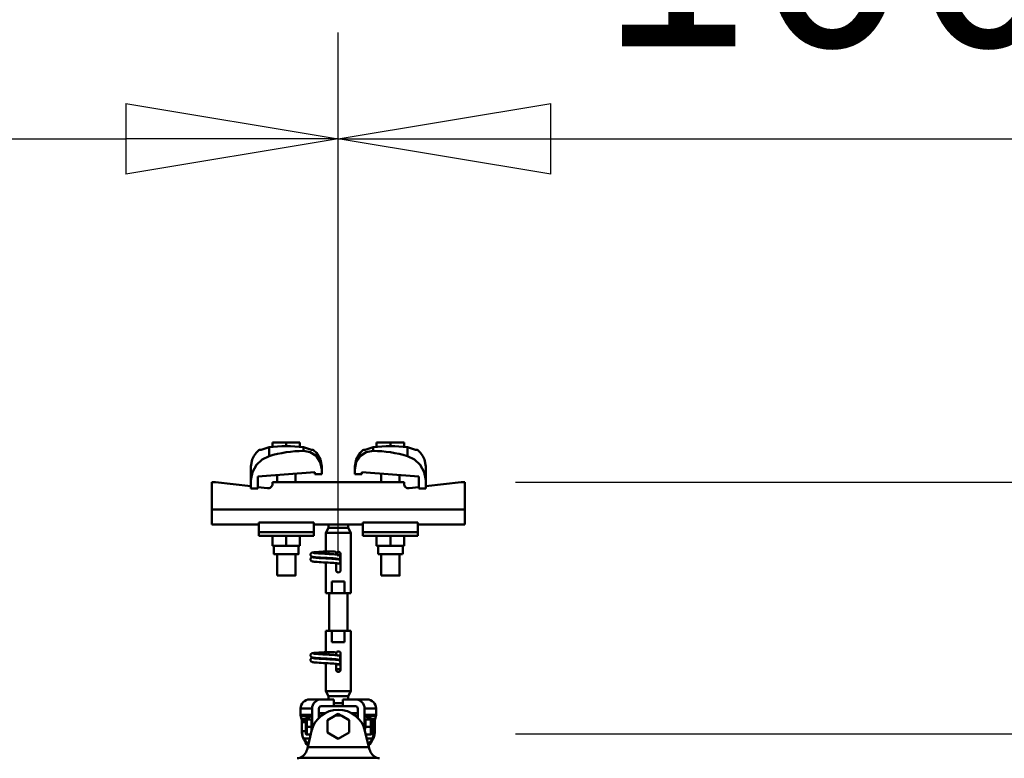
# Model space of a CAD drawing. Units: millimetres. Extents: x 59 to 11996, y 24 to 8424.
# Drawn here: x 5109 to 5442, y 2575 to 2825 of the extents above; entities that cross this region are included whole.
import ezdxf

# ---------------------------------------------------------------- set-up
doc = ezdxf.new("R2010")
doc.units = ezdxf.units.MM
doc.header["$MEASUREMENT"] = 0
doc.layers.add('(1) Shape lines', color=7, linetype='Continuous', lineweight=35)
doc.layers.add('(6) Dimensions', color=7, linetype='Continuous', lineweight=35)
doc.styles.add('Arial', font='ARIAL.TTF')
doc.dimstyles.new('Vertex Style', dxfattribs={"dimscale": 20, "dimtxt": 0.18, "dimasz": 3.6, "dimexe": 1.8, "dimexo": 0.0625, "dimgap": 1.7, "dimtad": 1, "dimdec": 1, "dimdsep": 46, "dimtxsty": 'Arial', "dimblk1": 'CLOSED', "dimblk2": 'CLOSED', "dimsah": 1, "dimcen": 0.09, "dimdle": 1.8, "dimclrd": 9, "dimclre": 9, "dimadec": 1, "dimazin": 2, "dimtfac": 0.65, "dimtdec": 4, "dimtmove": 0, "dimatfit": 3, "dimfxl": 0, "dimtolj": 1, "dimtzin": 0, "dimlwd": 25, "dimlwe": 25, "dimarcsym": 0})

# ---------------------------------------------------------------- blocks, each defined once
blk = doc.blocks.new('_Closed')
at = {"color": 0, "linetype": 'ByBlock', "lineweight": -2}
for p, q in [((-1, 0.166667), (0, 0)), ((-1, 0.166667), (-1, -0.166667)), ((0, 0), (-1, -0.166667)), ((0, 0), (-1, 0))]:
    blk.add_line(p, q, dxfattribs=at)
blk = doc.blocks.new('*D2260')
at = {"layer": '(6) Dimensions', "color": 9, "lineweight": 25}
for p, q in [((5739.51, 2655.08), (5739.51, 2727.08)), ((5276.45, 2583.08), (5775.51, 2583.08)), ((5739.51, 2380.56), (5739.51, 2583.08)), ((5663.9, 2380.56), (5775.51, 2380.56)), ((5739.51, 2308.56), (5739.51, 2236.56))]:
    blk.add_line(p, q, dxfattribs=at)
at = {"layer": 'Defpoints', "color": 0}
for p in [(5216.45, 2583.08), (5739.51, 2583.08), (5603.9, 2380.56)]:
    blk.add_point(p, dxfattribs=at)
at = {"layer": '(6) Dimensions', "color": 9, "lineweight": 25, "xscale": 72, "yscale": 72, "zscale": 72}
for p, rotation in [((5739.51, 2583.08), 270), ((5739.51, 2380.56), 90)]:
    blk.add_blockref('_Closed', p, dxfattribs=dict(at, rotation=rotation))
at = {"layer": '(6) Dimensions', "color": 0, "lineweight": 35, "insert": (5673.15, 2481.82), "char_height": 70, "attachment_point": 5, "rotation": 90, "style": 'Arial'}
blk.add_mtext('\\A1;523', dxfattribs=at)
blk = doc.blocks.new('*D2262')
at = {"layer": '(6) Dimensions', "color": 9, "lineweight": 25}
for p, q in [((5662.02, 2740.32), (5662.02, 2812.32)), ((5276.45, 2668.32), (5698.02, 2668.32)), ((5662.02, 2583.08), (5662.02, 2668.32)), ((5276.45, 2583.08), (5698.02, 2583.08)), ((5662.02, 2511.08), (5662.02, 2439.08))]:
    blk.add_line(p, q, dxfattribs=at)
at = {"layer": 'Defpoints', "color": 0}
for p in [(5216.45, 2668.32), (5662.02, 2668.32), (5216.45, 2583.08)]:
    blk.add_point(p, dxfattribs=at)
at = {"layer": '(6) Dimensions', "color": 9, "lineweight": 25, "xscale": 72, "yscale": 72, "zscale": 72}
for p, rotation in [((5662.02, 2668.32), 270), ((5662.02, 2583.08), 90)]:
    blk.add_blockref('_Closed', p, dxfattribs=dict(at, rotation=rotation))
at = {"layer": '(6) Dimensions', "color": 0, "lineweight": 35, "insert": (5595.66, 2625.7), "char_height": 70, "attachment_point": 5, "rotation": 90, "style": 'Arial'}
blk.add_mtext('\\A1;220', dxfattribs=at)
blk = doc.blocks.new('*D2264')
at = {"layer": '(6) Dimensions', "color": 9, "lineweight": 25}
for p, q in [((5216.45, 2643.08), (5216.45, 2820.55)), ((5603.9, 2534.71), (5603.9, 2820.55)), ((5288.45, 2784.55), (5531.9, 2784.55))]:
    blk.add_line(p, q, dxfattribs=at)
at = {"layer": 'Defpoints', "color": 0}
for p in [(5603.9, 2784.55), (5216.45, 2583.08), (5603.9, 2474.71)]:
    blk.add_point(p, dxfattribs=at)
at = {"layer": '(6) Dimensions', "color": 9, "lineweight": 25, "xscale": 72, "yscale": 72, "zscale": 72, "rotation": 180}
blk.add_blockref('_Closed', (5216.45, 2784.55), dxfattribs=at)
at = {"layer": '(6) Dimensions', "color": 9, "lineweight": 25, "xscale": 72, "yscale": 72, "zscale": 72}
blk.add_blockref('_Closed', (5603.9, 2784.55), dxfattribs=at)
at = {"layer": '(6) Dimensions', "color": 0, "lineweight": 35, "insert": (5410.18, 2850.91), "char_height": 70, "attachment_point": 5, "style": 'Arial'}
blk.add_mtext('\\A1;1000', dxfattribs=at)
blk = doc.blocks.new('*D2265')
at = {"layer": '(6) Dimensions', "color": 9, "lineweight": 25}
for p, q in [((954.49, 2534.71), (954.49, 2917.53)), ((5603.9, 2534.71), (5603.9, 2917.53)), ((5531.9, 2881.53), (1026.49, 2881.53))]:
    blk.add_line(p, q, dxfattribs=at)
at = {"layer": 'Defpoints', "color": 0}
for p in [(954.49, 2881.53), (954.49, 2474.71), (5603.9, 2474.71)]:
    blk.add_point(p, dxfattribs=at)
at = {"layer": '(6) Dimensions', "color": 9, "lineweight": 25, "xscale": 72, "yscale": 72, "zscale": 72, "rotation": 180}
blk.add_blockref('_Closed', (954.49, 2881.53), dxfattribs=at)
at = {"layer": '(6) Dimensions', "color": 9, "lineweight": 25, "xscale": 72, "yscale": 72, "zscale": 72}
blk.add_blockref('_Closed', (5603.9, 2881.53), dxfattribs=at)
at = {"layer": '(6) Dimensions', "color": 0, "lineweight": 35, "insert": (3279.19, 2947.89), "char_height": 70, "attachment_point": 5, "style": 'Arial'}
blk.add_mtext('\\A1;12000', dxfattribs=at)
blk = doc.blocks.new('*D2266')
at = {"layer": '(6) Dimensions', "color": 9, "lineweight": 25}
for p, q in [((1341.94, 2643.08), (1341.94, 2820.55)), ((5216.45, 2643.08), (5216.45, 2820.55)), ((1413.94, 2784.55), (5144.45, 2784.55))]:
    blk.add_line(p, q, dxfattribs=at)
at = {"layer": 'Defpoints', "color": 0}
for p in [(5216.45, 2784.55), (1341.94, 2583.08), (5216.45, 2583.08)]:
    blk.add_point(p, dxfattribs=at)
at = {"layer": '(6) Dimensions', "color": 9, "lineweight": 25, "xscale": 72, "yscale": 72, "zscale": 72, "rotation": 180}
blk.add_blockref('_Closed', (1341.94, 2784.55), dxfattribs=at)
at = {"layer": '(6) Dimensions', "color": 9, "lineweight": 25, "xscale": 72, "yscale": 72, "zscale": 72}
blk.add_blockref('_Closed', (5216.45, 2784.55), dxfattribs=at)
at = {"layer": '(6) Dimensions', "color": 0, "lineweight": 35, "insert": (3279.19, 2850.91), "char_height": 70, "attachment_point": 5, "style": 'Arial'}
blk.add_mtext('\\A1;10000', dxfattribs=at)
blk = doc.blocks.new('Crane_WorkSt_1_561a1c02-fe72-484f-8915-a5ec82e0af33')
at = {"layer": '(1) Shape lines', "color": 7, "linetype": 'Continuous', "lineweight": 50, "ltscale": 20}
for p, q in [((10178.06, 3475.2), (10180.56, 3477.52)), ((10180.56, 3477.52), (10181.19, 3477.98)), ((10227.81, 3477.98), (10228.44, 3477.52)), ((10228.44, 3477.52), (10230.94, 3475.2)), ((10271.56, 3477.52), (10272.19, 3477.98)), ((10318.81, 3477.98), (10319.44, 3477.52)), ((10319.44, 3477.52), (10321.94, 3475.2)), ((10173.5, 3463.23), (10174.6, 3469.42)), ((10174.6, 3469.42), (10176.04, 3472.45)), ((10176.04, 3472.45), (10178.06, 3475.2)), ((10230.94, 3475.2), (10234.4, 3469.42)), ((10234.4, 3469.42), (10235.5, 3463.23)), ((10264.5, 3463.23), (10265.6, 3469.42)), ((10321.94, 3475.2), (10323.96, 3472.45)), ((10323.96, 3472.45), (10325.4, 3469.42)), ((10325.4, 3469.42), (10326.5, 3463.23)), ((10225.71, 3386.23), (10225.73, 3386.58)), ((10225.75, 3385.88), (10225.71, 3386.23)), ((10225.73, 3386.58), (10225.82, 3386.92)), ((10225.74, 3382.54), (10225.83, 3382.88)), ((10225.87, 3385.55), (10225.75, 3385.88)), ((10225.82, 3386.92), (10225.97, 3387.24)), ((10226.05, 3385.24), (10225.87, 3385.55)), ((10225.97, 3387.24), (10226.19, 3387.52)), ((10226.28, 3384.98), (10226.05, 3385.24)), ((10226.07, 3383.3), (10226.28, 3383.58)), ((10226.28, 3383.58), (10226.54, 3383.82)), ((10226.54, 3383.82), (10227.17, 3384.11)), ((10226.69, 3387.86), (10227.31, 3388.16)), ((10227.34, 3384.41), (10226.69, 3384.66)), ((10227.17, 3384.11), (10227.59, 3384.22)), ((10227.31, 3388.16), (10227.87, 3388.27)), ((10227.8, 3384.3), (10227.34, 3384.41)), ((10227.59, 3384.22), (10227.98, 3384.28)), ((10228.58, 3384.19), (10227.8, 3384.3)), ((10227.87, 3388.27), (10228.75, 3388.38)), ((10229.66, 3384.08), (10228.58, 3384.19)), ((10228.75, 3388.38), (10229.92, 3388.48)), ((10229.08, 3387.74), (10230.11, 3387.63)), ((10229.49, 3383.7), (10230.63, 3383.59)), ((10231, 3383.98), (10229.66, 3384.08)), ((10229.92, 3388.48), (10231.35, 3388.59)), ((10230.11, 3387.63), (10231.39, 3387.52)), ((10230.63, 3383.59), (10232.01, 3383.48)), ((10232.58, 3383.87), (10231, 3383.98)), ((10231.35, 3388.59), (10233, 3388.7)), ((10231.39, 3387.52), (10232.89, 3387.41)), ((10232.01, 3383.48), (10233.58, 3383.37)), ((10234.34, 3383.76), (10232.58, 3383.87)), ((10232.89, 3387.41), (10234.56, 3387.3)), ((10233.58, 3383.37), (10235.31, 3383.26)), ((10236.22, 3383.65), (10234.34, 3383.76)), ((10234.56, 3387.3), (10236.35, 3387.2)), ((10235.06, 3388.84), (10236.88, 3388.95)), ((10235.31, 3383.26), (10237.14, 3383.15)), ((10238.18, 3383.54), (10236.22, 3383.65)), ((10236.35, 3387.2), (10238.21, 3387.09)), ((10236.88, 3388.95), (10238.75, 3389.08)), ((10237.14, 3383.15), (10239.02, 3383.04)), ((10240.16, 3383.43), (10238.18, 3383.54)), ((10238.21, 3387.09), (10240.09, 3386.98)), ((10239.02, 3383.04), (10240.89, 3382.93)), ((10240.09, 3386.98), (10241.93, 3386.87)), ((10242.1, 3383.32), (10240.16, 3383.43)), ((10240.89, 3382.93), (10242.69, 3382.82)), ((10241.93, 3386.87), (10243.68, 3386.76)), ((10243.94, 3383.21), (10242.1, 3383.32)), ((10242.69, 3382.82), (10244.38, 3382.71)), ((10243.68, 3386.76), (10244.28, 3386.72)), ((10243.99, 3386.73), (10245.7, 3386.63)), ((10249.41, 3386.3), (10250.06, 3386.19)), ((10250.06, 3386.19), (10250.38, 3386.08)), ((10250.38, 3386.08), (10251.02, 3385.79)), ((10251.16, 3382.9), (10250.88, 3382.69)), ((10251.02, 3385.79), (10251.28, 3385.55)), ((10251.39, 3383.17), (10251.16, 3382.9)), ((10251.28, 3385.55), (10251.5, 3385.27)), ((10251.57, 3383.47), (10251.39, 3383.17)), ((10251.5, 3385.27), (10251.65, 3384.96)), ((10251.69, 3383.8), (10251.57, 3383.47)), ((10251.65, 3384.96), (10251.74, 3384.61)), ((10251.72, 3383.91), (10251.69, 3383.8)), ((10251.76, 3384.26), (10251.72, 3383.91)), ((10251.74, 3384.61), (10251.76, 3384.26)), ((10225.72, 3382.18), (10225.74, 3382.54)), ((10225.77, 3381.84), (10225.72, 3382.18)), ((10225.88, 3381.5), (10225.77, 3381.84)), ((10226.06, 3381.2), (10225.88, 3381.5)), ((10226.29, 3380.93), (10226.06, 3381.2)), ((10226.57, 3380.72), (10226.29, 3380.93)), ((10226.85, 3380.61), (10226.57, 3380.72)), ((10227.5, 3380.37), (10226.85, 3380.61)), ((10228.09, 3380.26), (10227.5, 3380.37)), ((10229, 3380.15), (10228.09, 3380.26)), ((10230.2, 3380.04), (10229, 3380.15)), ((10231.65, 3379.93), (10230.2, 3380.04)), ((10233.31, 3379.82), (10231.65, 3379.93)), ((10235.13, 3379.71), (10233.31, 3379.82)), ((10237.06, 3379.6), (10235.13, 3379.71)), ((10239.03, 3379.49), (10237.06, 3379.6)), ((10241, 3379.38), (10239.03, 3379.49)), ((10242.9, 3379.27), (10241, 3379.38)), ((10244.68, 3379.16), (10242.9, 3379.27)), ((10245.83, 3379.08), (10244.4, 3379.18)), ((10247.13, 3378.97), (10245.83, 3379.08)), ((10248.18, 3378.86), (10247.13, 3378.97)), ((10248.95, 3378.75), (10248.18, 3378.86)), ((10249.43, 3378.64), (10248.95, 3378.75)), ((10250.24, 3382.14), (10250.65, 3381.96)), ((10225.71, 3298.23), (10225.73, 3298.58)), ((10225.75, 3297.88), (10225.71, 3298.23)), ((10225.73, 3298.58), (10225.82, 3298.92)), ((10225.87, 3297.55), (10225.75, 3297.88)), ((10225.82, 3298.92), (10225.97, 3299.24)), ((10226.05, 3297.24), (10225.87, 3297.55)), ((10225.97, 3299.24), (10226.19, 3299.52)), ((10226.28, 3296.98), (10226.05, 3297.24)), ((10226.69, 3299.86), (10227.31, 3300.16)), ((10227.34, 3296.41), (10226.69, 3296.66)), ((10227.31, 3300.16), (10227.87, 3300.27)), ((10227.87, 3300.27), (10228.75, 3300.38)), ((10228.75, 3300.38), (10229.92, 3300.48)), ((10229.08, 3299.74), (10230.11, 3299.63)), ((10229.92, 3300.48), (10231.35, 3300.59)), ((10230.11, 3299.63), (10231.39, 3299.52)), ((10231.35, 3300.59), (10233, 3300.7)), ((10231.39, 3299.52), (10232.89, 3299.41)), ((10232.89, 3299.41), (10234.56, 3299.3)), ((10234.56, 3299.3), (10236.35, 3299.2)), ((10235.06, 3300.84), (10236.88, 3300.95)), ((10236.35, 3299.2), (10238.21, 3299.09)), ((10236.88, 3300.95), (10238.75, 3301.08)), ((10238.21, 3299.09), (10240.09, 3298.98)), ((10240.09, 3298.98), (10241.93, 3298.87)), ((10241.93, 3298.87), (10243.68, 3298.76)), ((10243.68, 3298.76), (10244.28, 3298.72)), ((10243.99, 3298.73), (10245.7, 3298.63)), ((10249.41, 3298.3), (10250.06, 3298.19)), ((10250.06, 3298.19), (10250.38, 3298.08)), ((10250.38, 3298.08), (10251.02, 3297.79)), ((10251.02, 3297.79), (10251.28, 3297.55)), ((10251.28, 3297.55), (10251.5, 3297.27)), ((10251.5, 3297.27), (10251.65, 3296.96)), ((10251.65, 3296.96), (10251.74, 3296.61)), ((10251.74, 3296.61), (10251.76, 3296.26)), ((10225.72, 3294.18), (10225.74, 3294.54)), ((10225.77, 3293.84), (10225.72, 3294.18)), ((10225.74, 3294.54), (10225.83, 3294.88)), ((10225.88, 3293.5), (10225.77, 3293.84)), ((10226.06, 3293.2), (10225.88, 3293.5)), ((10226.29, 3292.93), (10226.06, 3293.2)), ((10226.07, 3295.3), (10226.28, 3295.58)), ((10226.28, 3295.58), (10226.54, 3295.82)), ((10226.57, 3292.72), (10226.29, 3292.93)), ((10226.54, 3295.82), (10227.17, 3296.11)), ((10226.85, 3292.61), (10226.57, 3292.72)), ((10227.5, 3292.37), (10226.85, 3292.61)), ((10227.17, 3296.11), (10227.59, 3296.22)), ((10227.8, 3296.3), (10227.34, 3296.41)), ((10228.09, 3292.26), (10227.5, 3292.37)), ((10227.59, 3296.22), (10227.98, 3296.28)), ((10228.58, 3296.19), (10227.8, 3296.3)), ((10229, 3292.15), (10228.09, 3292.26)), ((10229.66, 3296.08), (10228.58, 3296.19)), ((10230.2, 3292.04), (10229, 3292.15)), ((10229.49, 3295.7), (10230.63, 3295.59)), ((10231, 3295.98), (10229.66, 3296.08)), ((10231.65, 3291.93), (10230.2, 3292.04)), ((10230.63, 3295.59), (10232.01, 3295.48)), ((10232.58, 3295.87), (10231, 3295.98)), ((10233.31, 3291.82), (10231.65, 3291.93)), ((10232.01, 3295.48), (10233.58, 3295.37)), ((10234.34, 3295.76), (10232.58, 3295.87)), ((10235.13, 3291.71), (10233.31, 3291.82)), ((10233.58, 3295.37), (10235.31, 3295.26)), ((10236.22, 3295.65), (10234.34, 3295.76)), ((10237.06, 3291.6), (10235.13, 3291.71)), ((10235.31, 3295.26), (10237.14, 3295.15)), ((10238.18, 3295.54), (10236.22, 3295.65)), ((10239.03, 3291.49), (10237.06, 3291.6)), ((10237.14, 3295.15), (10239.02, 3295.04)), ((10240.16, 3295.43), (10238.18, 3295.54)), ((10239.02, 3295.04), (10240.89, 3294.93)), ((10241, 3291.38), (10239.03, 3291.49)), ((10242.1, 3295.32), (10240.16, 3295.43)), ((10240.89, 3294.93), (10242.69, 3294.82)), ((10242.9, 3291.27), (10241, 3291.38)), ((10243.94, 3295.21), (10242.1, 3295.32)), ((10242.69, 3294.82), (10244.38, 3294.71)), ((10244.68, 3291.16), (10242.9, 3291.27)), ((10245.83, 3291.08), (10244.4, 3291.18)), ((10247.13, 3290.97), (10245.83, 3291.08)), ((10248.18, 3290.86), (10247.13, 3290.97)), ((10248.95, 3290.75), (10248.18, 3290.86)), ((10249.43, 3290.64), (10248.95, 3290.75)), ((10250.24, 3294.14), (10250.65, 3293.96)), ((10251.16, 3294.9), (10250.88, 3294.69)), ((10251.39, 3295.17), (10251.16, 3294.9)), ((10251.57, 3295.47), (10251.39, 3295.17)), ((10251.69, 3295.8), (10251.57, 3295.47)), ((10251.72, 3295.91), (10251.69, 3295.8)), ((10251.76, 3296.26), (10251.72, 3295.91))]:
    blk.add_line(p, q, dxfattribs=at)
at = {"layer": '(1) Shape lines', "color": 7, "linetype": 'Continuous', "lineweight": 50, "ltscale": 60}
for p, q in [((10189.42, 3480.31), (10189.42, 3472.45)), ((10192.5, 3480.49), (10192.5, 3484.38)), ((10204.5, 3484.38), (10192.5, 3484.38)), ((10216.5, 3484.38), (10204.5, 3484.38)), ((10204.5, 3481.18), (10204.5, 3484.38)), ((10216.5, 3480.49), (10216.5, 3484.38)), ((10219.58, 3480.31), (10219.58, 3476.97)), ((10280.42, 3476.97), (10280.42, 3480.31)), ((10295.5, 3484.38), (10283.5, 3484.38)), ((10283.5, 3480.49), (10283.5, 3484.38)), ((10307.5, 3484.38), (10295.5, 3484.38)), ((10295.5, 3481.18), (10295.5, 3484.38)), ((10307.5, 3480.49), (10307.5, 3484.38)), ((10310.58, 3472.45), (10310.58, 3480.31)), ((10173.5, 3463.23), (10173.5, 3451.45)), ((10235.5, 3460.78), (10235.5, 3456.68)), ((10264.5, 3460.78), (10264.5, 3463.23)), ((10264.5, 3456.68), (10264.5, 3460.78)), ((10326.5, 3451.45), (10326.5, 3463.23)), ((10229.5, 3458.39), (10179.5, 3454.67)), ((10179.5, 3454.67), (10179.5, 3444.18)), ((10196.5, 3449.78), (10196.5, 3455.94)), ((10196.5, 3449.78), (10196.5, 3455.94)), ((10196.5, 3449.78), (10196.5, 3455.94)), ((10196.5, 3449.78), (10196.5, 3455.94)), ((10212.5, 3457.13), (10212.5, 3449.78)), ((10212.5, 3457.13), (10212.5, 3449.78)), ((10212.5, 3457.13), (10212.5, 3449.78)), ((10212.5, 3457.13), (10212.5, 3449.78)), ((10229.5, 3456.68), (10229.5, 3458.39)), ((10235.5, 3456.68), (10229.5, 3456.68)), ((10270.5, 3456.68), (10264.5, 3456.68)), ((10270.5, 3458.39), (10270.5, 3456.68)), ((10320.5, 3454.67), (10270.5, 3458.39)), ((10287.5, 3449.78), (10287.5, 3457.13)), ((10287.5, 3449.78), (10287.5, 3457.13)), ((10287.5, 3449.78), (10287.5, 3457.13)), ((10287.5, 3449.78), (10287.5, 3457.13)), ((10303.5, 3455.94), (10303.5, 3449.78)), ((10303.5, 3455.94), (10303.5, 3449.78)), ((10303.5, 3455.94), (10303.5, 3449.78)), ((10303.5, 3455.94), (10303.5, 3449.78)), ((10320.5, 3444.18), (10320.5, 3454.67)), ((10142.5, 3449.78), (10139.5, 3449.78)), ((10139.5, 3449.78), (10139.5, 3425.78)), ((10173.5, 3446.06), (10142.5, 3449.78)), ((10173.5, 3444.18), (10173.5, 3451.45)), ((10179.5, 3444.18), (10173.5, 3444.18)), ((10188.02, 3444.32), (10179.5, 3445.34)), ((10307.5, 3449.78), (10192.5, 3449.78)), ((10192.5, 3449.78), (10192.5, 3448.29)), ((10307.5, 3448.29), (10307.5, 3449.78)), ((10320.5, 3445.34), (10311.98, 3444.32)), ((10326.5, 3444.18), (10320.5, 3444.18)), ((10326.5, 3451.45), (10326.5, 3444.18)), ((10357.5, 3449.78), (10326.5, 3446.06)), ((10360.5, 3449.78), (10357.5, 3449.78)), ((10360.5, 3425.78), (10360.5, 3449.78)), ((10360.5, 3425.78), (10139.5, 3425.78)), ((10139.5, 3425.78), (10139.5, 3412.78)), ((10360.5, 3412.78), (10360.5, 3425.78)), ((10180.5, 3412.78), (10139.5, 3412.78)), ((10180.5, 3414.41), (10180.5, 3405.89)), ((10228.5, 3414.41), (10180.5, 3414.41)), ((10228.5, 3414.41), (10228.5, 3405.89)), ((10234.93, 3412.78), (10228.5, 3412.78)), ((10239, 3405.45), (10241.5, 3409.78)), ((10241.5, 3409.78), (10241.5, 3412.84)), ((10241.5, 3409.78), (10258.5, 3409.78)), ((10258.5, 3412.84), (10258.5, 3409.78)), ((10258.5, 3409.78), (10261, 3405.45)), ((10271.5, 3412.78), (10265.07, 3412.78)), ((10271.5, 3414.41), (10319.5, 3414.41)), ((10271.5, 3414.41), (10271.5, 3405.89)), ((10319.5, 3405.89), (10319.5, 3414.41)), ((10360.5, 3412.78), (10319.5, 3412.78)), ((10180.5, 3405.89), (10180.5, 3402.78)), ((10228.5, 3405.89), (10180.5, 3405.89)), ((10228.5, 3402.78), (10180.5, 3402.78)), ((10192.5, 3402.78), (10192.5, 3393.98)), ((10204.5, 3402.78), (10204.5, 3393.98)), ((10216.5, 3402.78), (10216.5, 3393.98)), ((10228.5, 3405.89), (10228.5, 3402.78)), ((10239, 3405.45), (10261, 3405.45)), ((10239, 3389.08), (10239, 3405.45)), ((10261, 3405.45), (10261, 3352.78)), ((10271.5, 3405.89), (10319.5, 3405.89)), ((10271.5, 3405.89), (10271.5, 3402.78)), ((10271.5, 3402.78), (10319.5, 3402.78)), ((10283.5, 3402.78), (10283.5, 3393.98)), ((10295.5, 3402.78), (10295.5, 3393.98)), ((10307.5, 3402.78), (10307.5, 3393.98)), ((10319.5, 3402.78), (10319.5, 3405.89)), ((10192.5, 3393.98), (10204.5, 3393.98)), ((10193.7, 3386.78), (10193.7, 3393.98)), ((10193.7, 3386.78), (10193.7, 3393.98)), ((10193.7, 3386.78), (10193.7, 3393.98)), ((10193.7, 3386.78), (10193.7, 3393.98)), ((10204.5, 3393.98), (10216.5, 3393.98)), ((10215.3, 3393.98), (10215.3, 3386.78)), ((10215.3, 3393.98), (10215.3, 3386.78)), ((10215.3, 3393.98), (10215.3, 3386.78)), ((10215.3, 3393.98), (10215.3, 3386.78)), ((10283.5, 3393.98), (10295.5, 3393.98)), ((10284.7, 3386.78), (10284.7, 3393.98)), ((10284.7, 3386.78), (10284.7, 3393.98)), ((10284.7, 3386.78), (10284.7, 3393.98)), ((10284.7, 3386.78), (10284.7, 3393.98)), ((10295.5, 3393.98), (10307.5, 3393.98)), ((10306.3, 3393.98), (10306.3, 3386.78)), ((10306.3, 3393.98), (10306.3, 3386.78)), ((10306.3, 3393.98), (10306.3, 3386.78)), ((10306.3, 3393.98), (10306.3, 3386.78)), ((10196.5, 3367.98), (10196.5, 3386.78)), ((10196.5, 3367.98), (10196.5, 3386.78)), ((10196.5, 3367.98), (10196.5, 3386.78)), ((10196.5, 3367.98), (10196.5, 3386.78)), ((10212.5, 3386.78), (10212.5, 3367.98)), ((10212.5, 3386.78), (10212.5, 3367.98)), ((10212.5, 3386.78), (10212.5, 3367.98)), ((10212.5, 3386.78), (10212.5, 3367.98)), ((10237.71, 3389.08), (10238.99, 3389.08)), ((10237.71, 3389.08), (10238.99, 3389.08)), ((10237.71, 3389.08), (10238.99, 3389.08)), ((10237.71, 3389.08), (10239.05, 3389.08)), ((10238.75, 3389.08), (10239, 3389.08)), ((10238.75, 3389.08), (10239, 3389.08)), ((10238.75, 3389.08), (10239, 3389.08)), ((10238.75, 3389.08), (10241.5, 3389.08)), ((10238.75, 3387.05), (10238.75, 3387.28)), ((10238.83, 3389.08), (10239, 3389.08)), ((10238.83, 3389.08), (10239, 3389.08)), ((10238.83, 3389.08), (10239, 3389.08)), ((10238.83, 3389.08), (10239, 3389.08)), ((10239.05, 3389.08), (10245.83, 3389.08)), ((10241.5, 3389.08), (10246.5, 3389.08)), ((10241.5, 3389.07), (10241.5, 3386.89)), ((10252.02, 3386.28), (10249.51, 3386.28)), ((10252, 3386.78), (10252, 3372.78)), ((10284.7, 3386.78), (10306.22, 3386.78)), ((10287.5, 3367.98), (10287.5, 3386.78)), ((10287.5, 3367.98), (10287.5, 3386.78)), ((10287.5, 3367.98), (10287.5, 3386.78)), ((10287.5, 3367.98), (10287.5, 3386.78)), ((10303.5, 3386.78), (10303.5, 3367.98)), ((10303.5, 3386.78), (10303.5, 3367.98)), ((10303.5, 3386.78), (10303.5, 3367.98)), ((10303.5, 3386.78), (10303.5, 3367.98)), ((10239, 3352.78), (10239, 3379.49)), ((10248, 3372.78), (10248, 3378.88)), ((10244.45, 3362.78), (10255.55, 3362.78)), ((10244.45, 3352.78), (10244.45, 3362.78)), ((10255.55, 3362.78), (10255.55, 3352.78)), ((10239, 3352.78), (10244.45, 3352.78)), ((10242, 3319.78), (10242, 3352.78)), ((10242, 3319.78), (10242, 3352.78)), ((10242, 3319.78), (10242, 3352.78)), ((10242, 3319.78), (10242, 3352.78)), ((10255.55, 3352.78), (10244.45, 3352.78)), ((10255.55, 3352.78), (10261, 3352.78)), ((10258, 3352.78), (10258, 3319.78)), ((10258, 3352.78), (10258, 3319.78)), ((10258, 3352.78), (10258, 3319.78)), ((10258, 3352.78), (10258, 3319.78)), ((10244.45, 3319.78), (10239, 3319.78)), ((10239, 3301.08), (10239, 3319.78)), ((10244.45, 3319.78), (10255.55, 3319.78)), ((10244.45, 3309.78), (10244.45, 3319.78)), ((10255.55, 3319.78), (10255.55, 3309.78)), ((10261, 3319.78), (10255.55, 3319.78)), ((10261, 3319.78), (10261, 3267.11)), ((10255.55, 3309.78), (10244.45, 3309.78)), ((10237.71, 3301.08), (10238.99, 3301.08)), ((10237.71, 3301.08), (10238.99, 3301.08)), ((10237.71, 3301.08), (10238.99, 3301.08)), ((10237.71, 3301.08), (10239.05, 3301.08)), ((10238.75, 3301.08), (10239, 3301.08)), ((10238.75, 3301.08), (10239, 3301.08)), ((10238.75, 3301.08), (10239, 3301.08)), ((10238.75, 3301.08), (10241.5, 3301.08)), ((10238.75, 3299.05), (10238.75, 3299.28)), ((10238.83, 3301.08), (10239, 3301.08)), ((10238.83, 3301.08), (10239, 3301.08)), ((10238.83, 3301.08), (10239, 3301.08)), ((10238.83, 3301.08), (10239, 3301.08)), ((10239.05, 3301.08), (10245.83, 3301.08)), ((10241.5, 3301.08), (10246.5, 3301.08)), ((10241.5, 3301.07), (10241.5, 3298.89)), ((10252, 3299.78), (10252, 3285.78)), ((10239, 3267.11), (10239, 3291.49)), ((10248, 3285.78), (10248, 3290.88)), ((10252.02, 3286.28), (10247.98, 3286.28)), ((10261, 3267.11), (10239, 3267.11)), ((10241.5, 3262.78), (10239, 3267.11)), ((10258.5, 3262.78), (10241.5, 3262.78)), ((10241.5, 3259.78), (10241.5, 3262.78)), ((10261, 3267.11), (10258.5, 3262.78)), ((10258.5, 3262.78), (10258.5, 3259.78)), ((10225, 3259.78), (10235, 3259.78)), ((10235, 3259.78), (10246, 3259.78)), ((10235, 3253.78), (10246, 3253.78)), ((10245.99, 3256.4), (10254, 3256.4)), ((10246, 3253.78), (10246, 3259.78)), ((10254, 3253.78), (10246, 3253.78)), ((10254, 3259.78), (10265, 3259.78)), ((10254, 3259.78), (10254, 3253.78)), ((10254, 3253.78), (10265, 3253.78)), ((10265, 3259.78), (10275, 3259.78)), ((10217, 3251.78), (10227, 3251.78)), ((10217, 3246.47), (10217, 3251.78)), ((10217, 3246.47), (10227, 3246.47)), ((10217.19, 3245.12), (10226.73, 3245.12)), ((10217.89, 3242.61), (10217.19, 3245.12)), ((10227, 3233.29), (10227, 3251.78)), ((10233, 3243.53), (10233, 3251.78)), ((10238.77, 3247.78), (10233, 3247.78)), ((10240.5, 3241.77), (10246.86, 3245.44)), ((10253.14, 3245.44), (10259.5, 3241.77)), ((10267, 3247.78), (10261.23, 3247.78)), ((10267, 3251.78), (10267, 3243.53)), ((10273, 3251.78), (10273, 3233.29)), ((10273, 3251.78), (10283, 3251.78)), ((10273, 3246.47), (10283, 3246.47)), ((10273.27, 3245.12), (10282.81, 3245.12)), ((10282.81, 3245.12), (10282.11, 3242.61)), ((10283, 3251.78), (10283, 3246.47)), ((10217.89, 3242.61), (10220.55, 3242.61)), ((10218, 3241.8), (10219.17, 3241.8)), ((10218, 3232.95), (10218, 3241.8)), ((10221.65, 3239.98), (10218.13, 3239.98)), ((10218.13, 3232.95), (10218.13, 3239.98)), ((10221.69, 3241.66), (10218.95, 3241.66)), ((10221.7, 3242.18), (10221.76, 3242.28)), ((10221.7, 3229.38), (10221.7, 3242.18)), ((10226.6, 3242.28), (10222.34, 3242.28)), ((10226.6, 3235.78), (10226.6, 3242.28)), ((10226.6, 3242.18), (10227, 3242.18)), ((10233.75, 3244.29), (10232.9, 3244.29)), ((10233.24, 3243.78), (10232.9, 3243.78)), ((10240.5, 3230.8), (10240.5, 3241.77)), ((10259.5, 3241.77), (10259.5, 3230.8)), ((10267.06, 3244.29), (10266.19, 3244.29)), ((10267.06, 3243.78), (10266.82, 3243.78)), ((10273, 3242.18), (10273.06, 3242.28)), ((10273.64, 3242.28), (10278.36, 3242.28)), ((10278.94, 3242.28), (10279, 3242.18)), ((10279, 3242.08), (10281, 3242.08)), ((10279.45, 3242.61), (10282.11, 3242.61)), ((10281.87, 3239.98), (10281, 3239.98)), ((10281, 3238.98), (10282, 3237.98)), ((10281.05, 3241.66), (10281.01, 3241.66)), ((10281.03, 3241.8), (10282, 3241.8)), ((10281.87, 3239.98), (10281.87, 3238.11)), ((10282, 3241.8), (10282, 3237.98)), ((10282, 3233.58), (10282, 3237.98)), ((10218, 3232.95), (10218.13, 3232.95)), ((10221.6, 3232.18), (10218.16, 3232.18)), ((10221.76, 3229.28), (10221.7, 3229.38)), ((10226.6, 3235.78), (10222.34, 3235.78)), ((10225.91, 3229.28), (10222.34, 3229.28)), ((10223.22, 3218.21), (10226.68, 3232.44)), ((10226.6, 3232.11), (10226.6, 3235.78)), ((10250, 3225.31), (10240.5, 3230.8)), ((10259.5, 3230.8), (10250, 3225.31)), ((10273.32, 3232.44), (10276.78, 3218.21)), ((10273.64, 3235.78), (10278.36, 3235.78)), ((10274.09, 3229.28), (10278.36, 3229.28)), ((10279, 3229.38), (10278.94, 3229.28)), ((10281, 3229.48), (10279, 3229.48)), ((10282, 3233.58), (10281, 3232.58)), ((10281.84, 3232.18), (10281.06, 3232.18)), ((10281.87, 3233.45), (10281.87, 3232.95)), ((10281.87, 3232.95), (10282, 3232.95)), ((10282, 3233.58), (10282, 3232.95)), ((10219.9, 3224.9), (10220.47, 3224.9)), ((10225.04, 3225.72), (10220.01, 3225.72)), ((10279.99, 3225.72), (10274.98, 3225.72)), ((10279.53, 3224.9), (10280.1, 3224.9)), ((10222.66, 3215.91), (10223.22, 3218.21)), ((10276.78, 3218.21), (10223.22, 3218.21)), ((10277.34, 3215.91), (10276.78, 3218.21)), ((10216.28, 3208.85), (10283.72, 3208.85))]:
    blk.add_line(p, q, dxfattribs=at)
for points in [[(10182.44, 3477.98), (10181.19, 3477.98), (10182.44, 3477.98)], [(10189.42, 3480.31), (10182.43, 3477.98)], [(10226.57, 3477.98), (10219.58, 3480.31)], [(10226.56, 3477.98), (10227.81, 3477.98), (10226.56, 3477.98)], [(10273.43, 3477.98), (10272.19, 3477.98)], [(10280.42, 3480.31), (10273.43, 3477.98)], [(10317.57, 3477.98), (10310.58, 3480.31)], [(10318.81, 3477.98), (10317.57, 3477.98)], [(10173.5, 3451.45), (10174.84, 3458.55), (10178.34, 3464.74), (10183.37, 3469.51), (10189.42, 3472.45)], [(10219.58, 3476.97), (10225.52, 3475.89), (10230.71, 3472.55), (10234.26, 3467.24), (10235.5, 3460.78)], [(10264.5, 3460.78), (10265.74, 3467.24), (10269.3, 3472.55), (10274.48, 3475.89), (10280.42, 3476.97)], [(10310.58, 3472.45), (10316.63, 3469.51), (10321.66, 3464.74), (10325.16, 3458.54), (10326.5, 3451.45)], [(10235.5, 3463.23), (10235.5, 3463.23), (10235.5, 3460.78)], [(10234.93, 3412.78), (10265.07, 3412.78)], [(10193.79, 3386.78), (10193.7, 3386.78), (10215.3, 3386.78), (10215.3, 3386.78)], [(10238.75, 3387.28), (10238.75, 3389.08), (10238.75, 3389.08)], [(10196.55, 3367.98), (10212.5, 3367.98), (10212.45, 3367.98)], [(10287.55, 3367.98), (10303.5, 3367.98), (10303.45, 3367.98)], [(10238.75, 3299.28), (10238.75, 3301.08), (10238.75, 3301.08)], [(10220.55, 3242.61), (10226.73, 3245.12)], [(10226.73, 3245.12), (10227, 3245.19)], [(10246.86, 3245.44), (10250, 3247.25)], [(10250, 3247.25), (10253.14, 3245.44)], [(10273, 3245.19), (10273.27, 3245.12)], [(10273.27, 3245.12), (10279.45, 3242.61)], [(10218.13, 3239.98), (10218.95, 3241.66)], [(10218.95, 3241.66), (10219.17, 3241.8)], [(10219.17, 3241.8), (10220.55, 3242.61)], [(10224.53, 3242.28), (10221.76, 3242.28), (10224.53, 3242.28)], [(10222.34, 3242.28), (10222.34, 3235.78)], [(10273.06, 3242.28), (10273.64, 3242.28)], [(10273.64, 3242.28), (10273.64, 3235.78)], [(10278.36, 3242.28), (10278.94, 3242.28)], [(10278.36, 3235.78), (10278.36, 3242.28)], [(10279, 3242.18), (10279, 3242.18), (10279, 3229.38), (10279, 3229.39)], [(10279.45, 3242.61), (10280.32, 3242.08)], [(10281, 3229.48), (10281, 3242.08), (10281, 3242.08)], [(10281, 3241.7), (10281.05, 3241.66)], [(10281.05, 3241.66), (10281.87, 3239.98)], [(10218.16, 3232.18), (10218.13, 3232.95)], [(10218.76, 3228.87), (10218.16, 3232.18)], [(10222.34, 3229.28), (10221.76, 3229.28)], [(10222.34, 3235.78), (10222.34, 3229.28)], [(10273.64, 3235.78), (10273.08, 3233.07)], [(10278.04, 3229.28), (10278.04, 3229.28)], [(10278.36, 3229.28), (10278.36, 3235.78)], [(10281.84, 3232.18), (10279.99, 3225.72)], [(10281.87, 3232.95), (10281.84, 3232.18)], [(10220.47, 3224.9), (10220.01, 3225.72)], [(10223.8, 3220.63), (10220.47, 3224.9)], [(10279.53, 3224.9), (10276.2, 3220.63)], [(10279.99, 3225.72), (10279.53, 3224.9)]]:
    blk.add_lwpolyline(points, dxfattribs=at)
at = {"layer": '(1) Shape lines', "color": 7, "linetype": 'Continuous', "lineweight": 50, "ltscale": 20}
for points in [[(10265.6, 3469.42), (10269.06, 3475.2), (10271.56, 3477.52)], [(10234.4, 3468.35), (10235.21, 3464), (10235.5, 3462.19)], [(10264.5, 3462.19), (10264.79, 3464), (10265.6, 3468.35)], [(10225.83, 3382.88), (10225.99, 3383.2), (10226.07, 3383.3)], [(10226.19, 3387.52), (10226.45, 3387.75), (10226.69, 3387.86)], [(10226.69, 3384.66), (10226.41, 3384.87), (10226.28, 3384.98)], [(10227.91, 3387.96), (10228.34, 3387.85), (10229.08, 3387.74)], [(10228.06, 3383.91), (10228.62, 3383.8), (10229.49, 3383.7)], [(10233, 3388.7), (10233.35, 3388.73), (10235.06, 3388.84)], [(10247.76, 3382.9), (10246.6, 3383.01), (10245.2, 3383.12), (10243.94, 3383.21)], [(10244.38, 3382.71), (10244.74, 3382.69), (10246.37, 3382.58), (10247.77, 3382.47), (10248.9, 3382.36), (10249.73, 3382.25), (10250.24, 3382.14)], [(10245.7, 3386.63), (10247.2, 3386.52), (10248.45, 3386.41), (10249.41, 3386.3)], [(10249.56, 3382.58), (10249.26, 3382.69), (10248.65, 3382.79), (10247.76, 3382.9)], [(10250.88, 3382.69), (10250.23, 3382.44), (10249.87, 3382.33), (10249.52, 3382.28)], [(10226.19, 3299.52), (10226.45, 3299.75), (10226.69, 3299.86)], [(10226.69, 3296.66), (10226.41, 3296.87), (10226.28, 3296.98)], [(10227.91, 3299.96), (10228.34, 3299.85), (10229.08, 3299.74)], [(10233, 3300.7), (10233.35, 3300.73), (10235.06, 3300.84)], [(10245.7, 3298.63), (10247.2, 3298.52), (10248.45, 3298.41), (10249.41, 3298.3)], [(10225.83, 3294.88), (10225.99, 3295.2), (10226.07, 3295.3)], [(10228.06, 3295.91), (10228.62, 3295.8), (10229.49, 3295.7)], [(10247.76, 3294.9), (10246.6, 3295.01), (10245.2, 3295.12), (10243.94, 3295.21)], [(10244.38, 3294.71), (10244.74, 3294.69), (10246.37, 3294.58), (10247.77, 3294.47), (10248.9, 3294.36), (10249.73, 3294.25), (10250.24, 3294.14)], [(10249.56, 3294.58), (10249.26, 3294.69), (10248.65, 3294.79), (10247.76, 3294.9)], [(10250.88, 3294.69), (10250.23, 3294.44), (10249.87, 3294.33), (10249.52, 3294.28)]]:
    blk.add_lwpolyline(points, dxfattribs=at)
at = {"layer": '(1) Shape lines', "color": 7, "linetype": 'Continuous', "lineweight": 50, "ltscale": 60}
for centre, radius, start, end in [((10204.5, 3350.42), 130.76, 83.3797, 96.6203), ((10295.5, 3350.42), 130.76, 83.3797, 96.6203), ((10188.5, 3448.29), 4, 263.15884, 0), ((10311.5, 3448.29), 4, 180, 276.84116), ((10237.71, 3387.28), 1.8, 90, 92.71071), ((10237.71, 3387.28), 1.8, 90, 90.87769), ((10237.71, 3387.28), 1.8, 90, 90.87769), ((10237.71, 3387.28), 1.8, 90, 90.87769), ((10237.71, 3387.28), 1.8, 89.27328, 90), ((10237.71, 3387.28), 1.8, 89.27328, 90), ((10237.71, 3387.28), 1.8, 89.27328, 90), ((10237.71, 3387.28), 1.8, 87.66554, 90), ((10246.5, 3387.28), 1.8, 321.87443, 90), ((10250, 3386.78), 2, 0, 153.15219), ((10246.96, 3387.28), 1.8, 330.56077, 28.45457), ((10250, 3380.28), 2, 228.61301, 359.99981), ((10250, 3380.28), 1.8, 241.68681, 0), ((10250, 3380.28), 2, 0.00019, 98.15095), ((10250, 3380.28), 1.8, 31.70143, 70.40026), ((10250, 3380.28), 1.8, 0, 31.70143), ((10250, 3372.78), 2, 180, 0), ((10237.71, 3299.28), 1.8, 90, 92.71071), ((10237.71, 3299.28), 1.8, 90, 90.87769), ((10237.71, 3299.28), 1.8, 90, 90.87769), ((10237.71, 3299.28), 1.8, 90, 90.87769), ((10237.71, 3299.28), 1.8, 89.27328, 90), ((10237.71, 3299.28), 1.8, 89.27328, 90), ((10237.71, 3299.28), 1.8, 89.27328, 90), ((10237.71, 3299.28), 1.8, 87.66554, 90), ((10246.5, 3299.28), 1.8, 321.87443, 90), ((10250, 3299.78), 2, 0, 168.99638), ((10250, 3292.28), 2, 228.61301, 98.15095), ((10250, 3292.28), 1.8, 241.68681, 0), ((10250, 3292.28), 1.8, 31.70143, 70.40026), ((10250, 3292.28), 1.8, 0, 31.70143), ((10250, 3285.78), 2, 180, 0), ((10225, 3251.78), 8, 90, 180), ((10225, 3251.78), 8, 134.35852, 136.19843), ((10225, 3251.78), 8, 134.35852, 136.19843), ((10225, 3251.78), 8, 134.35852, 136.19843), ((10235, 3251.78), 8, 90, 180), ((10235, 3251.78), 8, 153.54039, 162.31718), ((10235, 3251.78), 8, 135.59223, 144.88183), ((10235, 3251.78), 8, 111.2921, 119.77158), ((10235, 3251.78), 2, 90, 180), ((10265, 3251.78), 8, 0, 90), ((10265, 3251.78), 2, 0, 90), ((10265, 3251.78), 8, 46.3967, 57.54415), ((10275, 3251.78), 8, 0, 90), ((10275, 3251.78), 8, 43.80161, 45.64146), ((10275, 3251.78), 8, 43.80161, 45.64146), ((10275, 3251.78), 8, 43.80161, 45.64146), ((10222, 3246.47), 5, 180, 189.50354), ((10222, 3246.47), 5, 180, 189.50354), ((10222, 3246.47), 5, 180, 189.50354), ((10222, 3246.47), 5, 180, 195.6482), ((10250, 3226.77), 24, 13.66, 166.34), ((10250, 3241.28), 17.5, 158.08811, 167.14028), ((10250, 3241.28), 17.5, 158.08811, 160.70529), ((10250, 3241.28), 17.5, 158.08811, 160.70529), ((10250, 3241.28), 17.5, 158.08811, 160.70529), ((10250, 3225.31), 20.37, 81.13078, 98.86922), ((10250, 3241.28), 17.5, 12.85972, 21.91189), ((10250, 3241.28), 17.5, 12.85972, 21.91189), ((10250, 3241.28), 17.5, 12.85972, 21.91189), ((10250, 3241.28), 17.5, 12.85972, 21.91189), ((10278, 3246.47), 5, 344.3518, 0), ((10278, 3246.47), 5, 350.49637, 0), ((10278, 3246.47), 5, 350.49637, 0), ((10278, 3246.47), 5, 350.49637, 0), ((10215, 3241.8), 3, 0, 15.6482), ((10285, 3241.8), 3, 164.3518, 180), ((10236, 3232.95), 18, 180, 206.546), ((10264, 3232.95), 18, 333.454, 0), ((10264, 3232.95), 18, 333.454, 343.60161), ((10264, 3232.95), 18, 333.454, 343.60161), ((10264, 3232.95), 18, 333.454, 343.60161), ((10236, 3232.95), 18, 198.59539, 205.15327), ((10236, 3232.95), 18, 198.59539, 205.15327), ((10236, 3232.95), 18, 198.59539, 205.15327), ((10249.96, 3239.92), 33.6, 206.546, 210.5382), ((10249.96, 3239.92), 33.6, 206.546, 210.5382), ((10249.96, 3239.92), 33.6, 206.546, 210.5382), ((10249.96, 3239.92), 33.6, 206.546, 217.33009), ((10250.04, 3239.92), 33.6, 322.66991, 333.454), ((10250.04, 3239.92), 33.6, 329.4618, 333.454), ((10250.04, 3239.92), 33.6, 329.4618, 333.454), ((10250.04, 3239.92), 33.6, 329.4618, 333.454), ((10212.95, 3218.28), 10, 289.45072, 346.34), ((10287.05, 3218.28), 10, 193.66, 250.54928)]:
    blk.add_arc(centre, radius, start, end, dxfattribs=at)
for centre, major_axis, ratio, start_param, end_param in [((10209.26, 3287.31), (23.5, 188.87), 0.733581, 0.094546, 0.309629), ((10290.73, 3287.28), (-23.49, 188.9), 0.733535, 5.973609, 6.188677), ((10212.95, 3218.28), (0, 10), 1, 3.236213, 3.481072), ((10287.05, 3218.28), (0, 10), 1, 2.802114, 3.046972)]:
    blk.add_ellipse(centre, major_axis=major_axis, ratio=ratio, start_param=start_param, end_param=end_param, dxfattribs=at)

msp = doc.modelspace()

# ---------------------------------------------------------------- block references
at = {"color": 7, "linetype": 'ByBlock', "xscale": 0.387451578998964, "yscale": 0.387451578998964}
msp.add_blockref('Crane_WorkSt_1_561a1c02-fe72-484f-8915-a5ec82e0af33', (1245.07, 1331.69), dxfattribs=at)

# ---------------------------------------------------------------- dimensions: what is measured, and where the dimension line sits
at = {"layer": '(6) Dimensions', "color": 7, "lineweight": 35}
for base, p1, p2, picture, middle in [((954.49, 2881.53), (5603.9, 2474.71), (954.49, 2474.71), '*D2265', (3279.19, 2881.53)), ((5216.45, 2784.55), (1341.94, 2583.08), (5216.45, 2583.08), '*D2266', (3279.19, 2784.55)), ((5603.9, 2784.55), (5216.45, 2583.08), (5603.9, 2474.71), '*D2264', (5410.18, 2784.55))]:
    dim = msp.add_linear_dim(base=base, p1=p1, p2=p2, dimstyle='Vertex Style', override={"dimtxt": 3.5, "dimexo": 3, "dimgap": 1.53125, "dimdec": 0, "dimlfac": 2.580968, "dimtxsty": 'Arial', "dimcen": 0}, dxfattribs=at)
    dim.commit()
    dim.dimension.update_dxf_attribs({"geometry": picture, "text_midpoint": middle, "dimtype": 160})
for base, p1, p2, override, picture, middle in [((5662.02, 2668.32), (5216.45, 2583.08), (5216.45, 2668.32), {"dimtxt": 3.5, "dimexo": 3, "dimgap": 1.53125, "dimdec": 0, "dimlfac": 2.580968, "dimtxsty": 'Arial', "dimcen": 0}, '*D2262', (5662.02, 2625.7)), ((5739.51, 2583.08), (5603.9, 2380.56), (5216.45, 2583.08), {"dimtxt": 3.5, "dimexo": 3, "dimgap": 1.53125, "dimdec": 0, "dimlfac": 2.582461, "dimtxsty": 'Arial', "dimcen": 0}, '*D2260', (5739.51, 2481.82))]:
    dim = msp.add_linear_dim(base=base, p1=p1, p2=p2, angle=90, dimstyle='Vertex Style', override=override, dxfattribs=at)
    dim.commit()
    dim.dimension.update_dxf_attribs({"geometry": picture, "text_midpoint": middle, "dimtype": 160})

doc.saveas('drawing.dxf')
